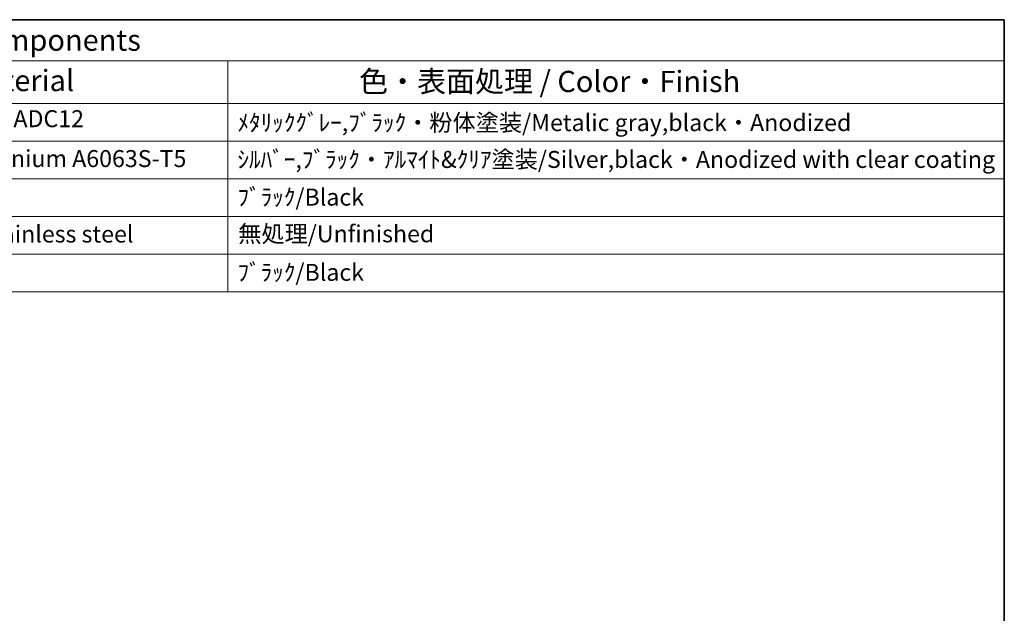
# Model space of a CAD drawing. Units: millimetres. Extents: x 36 to 4367, y 20 to 863.
# Drawn here: x 724 to 1014, y 548 to 722 of the extents above; entities that cross this region are included whole.
import ezdxf

# ---------------------------------------------------------------- set-up
doc = ezdxf.new("R2010")
doc.units = ezdxf.units.MM
doc.header["$LTSCALE"] = 2.5
doc.layers.add('Border (ISO)', color=7, linetype='Continuous', lineweight=35)
doc.layers.add('Symbol (ISO)', color=7, linetype='Continuous', lineweight=18)
doc.styles.add('Note Text (TK)', font='MS PGothic.ttf')
doc.styles.add('Note Text (TK2)', font='MS PGothic.ttf')

# ---------------------------------------------------------------- blocks, each defined once
blk = doc.blocks.new('図面枠 tk図枠')
at = {"layer": 'Border (ISO)'}
for p, q in [((14.5, 289), (405.5, 289)), ((405.5, 289), (405.5, 8))]:
    blk.add_line(p, q, dxfattribs=at)
blk = doc.blocks.new('構成内容 _ Components')
at = {"layer": 'Symbol (ISO)'}
for p, q in [((405.5, 289), (183.36, 289)), ((405.5, 289), (405.5, 284.16)), ((405.5, 284.16), (183.36, 284.16)), ((314.11, 284.16), (314.11, 279.12)), ((405.5, 284.16), (405.5, 279.12)), ((405.5, 279.12), (183.36, 279.12)), ((314.11, 279.12), (314.11, 256.95)), ((405.5, 279.12), (405.5, 256.95)), ((405.5, 274.69), (183.36, 274.69)), ((405.5, 270.25), (183.36, 270.25)), ((405.5, 265.82), (183.36, 265.82)), ((405.5, 261.39), (183.36, 261.39)), ((405.5, 256.95), (183.36, 256.95))]:
    blk.add_line(p, q, dxfattribs=at)
at = {"layer": 'Symbol (ISO)', "color": 7, "attachment_point": 7}
for s, insert, char_height, style in [('構成内容 / Components', (266.86, 284.56), 2.5, 'Note Text (TK)'), ('材質 / Material', (273.33, 279.8), 2.5, 'Note Text (TK)'), ('色・表面処理 / Color・Finish', (329.57, 279.69), 2.5, 'Note Text (TK)'), ('ADC12/Diecast alminiumADC12', (257.34, 275.71), 2, 'Note Text (TK2)'), ('ﾒﾀﾘｯｸｸﾞﾚｰ,ﾌﾞﾗｯｸ・粉体塗装/Metalic gray,black・Anodized', (315.25, 275.25), 2, 'Note Text (TK2)'), ('ｱﾙﾐ押出材/Extruded alminium A6063S-T5', (257.44, 271.01), 2, 'Note Text (TK2)'), ('ｼﾙﾊﾞｰ,ﾌﾞﾗｯｸ・ｱﾙﾏｲﾄ&ｸﾘｱ塗装/Silver,black・Anodized with clear coating', (315.25, 270.91), 2, 'Note Text (TK2)'), ('ﾌﾞﾗｯｸ/Black', (315.25, 266.47), 2, 'Note Text (TK2)'), ('ｽﾃﾝﾚｽ(ﾊﾞｲﾝﾄﾞM4×12)/Stainless steel', (257.44, 262.12), 2, 'Note Text (TK2)'), ('無処理/Unfinished', (315.34, 262.15), 2, 'Note Text (TK2)'), ('ﾌﾞﾗｯｸ/Black', (315.25, 257.61), 2, 'Note Text (TK2)')]:
    blk.add_mtext(s, dxfattribs=dict(at, insert=insert, char_height=char_height, style=style))

msp = doc.modelspace()

# ---------------------------------------------------------------- block references
at = {"xscale": 2.5, "yscale": 2.5, "zscale": 2.5}
msp.add_blockref('図面枠 tk図枠', (0, 0), dxfattribs=at)
at = {"layer": 'Symbol (ISO)', "xscale": 2.5, "yscale": 2.5, "zscale": 2.5}
msp.add_blockref('構成内容 _ Components', (0, 0), dxfattribs=at)

doc.saveas('drawing.dxf')
